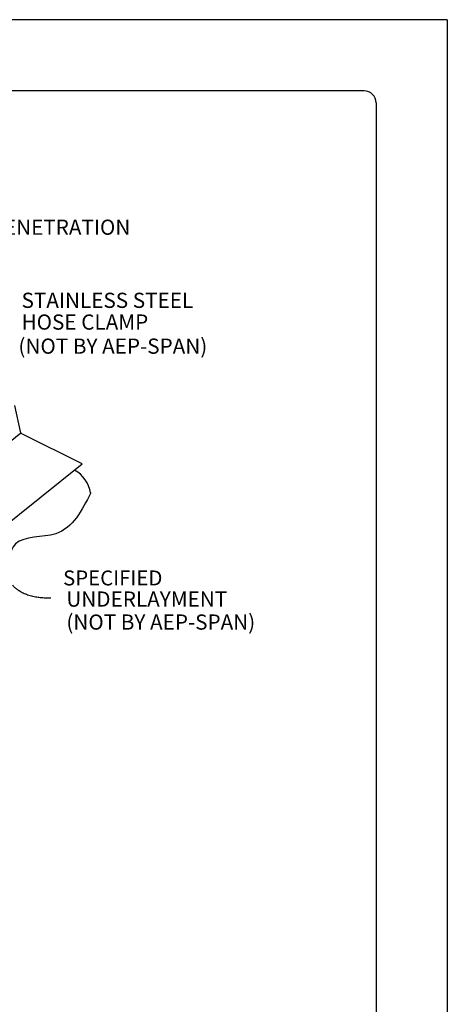
# Model space of a CAD drawing. Extents: x 141.8 to 150.3, y -26.1 to -15.1.
# Drawn here: x 148.1 to 150.3, y -20.3 to -15.1 of the extents above; entities that cross this region are included whole.
import ezdxf

# ---------------------------------------------------------------- set-up
doc = ezdxf.new("R2010")
doc.units = 0
doc.header["$LTSCALE"] = 0.5
doc.header["$MEASUREMENT"] = 0
for name, color, linetype in [('BORDER', 9, 'CONTINUOUS'), ('DIM', 4, 'CONTINUOUS'), ('DWG', 2, 'CONTINUOUS')]:
    doc.layers.add(name, color=color, linetype=linetype)
doc.styles.get("Standard").update_dxf_attribs({"font": 'romans.shx'})
doc.styles.add('STD', font='simplex.shx', dxfattribs={"height": 0.125})

msp = doc.modelspace()

# ---------------------------------------------------------------- linework, layer by layer
at = {"layer": 'BORDER'}
for p, q in [((150.3377, -15.12), (141.8377, -15.12)), ((150.3377, -15.12), (150.3377, -26.12)), ((149.9002, -15.495), (142.4627, -15.495)), ((149.9627, -15.5575), (149.9627, -25.6825))]:
    msp.add_line(p, q, dxfattribs=at)
msp.add_arc((149.9002, -15.5575), 0.0625, 0, 90, dxfattribs=at)
at = {"layer": 'DIM', "color": 5}
msp.add_lwpolyline([(148.0474, -18.0958, 0.018247), (148.0572, -18.1065, 0.032463), (148.0632, -18.1118, 0.004555), (148.078, -18.1231, 0.018328), (148.0818, -18.1257, 0.016001), (148.0925, -18.132, 0.016768), (148.103, -18.1374, 0.014035), (148.1152, -18.1427, 0.01489), (148.1269, -18.147, 0.012119), (148.1406, -18.1512, 0.012966), (148.1536, -18.1545, 0.010389), (148.1687, -18.1576, 0.011171), (148.1829, -18.1598, 0.008894), (148.1867, -18.1602, 0.00119), (148.2149, -18.163, 0.016026), (148.2273, -18.1638, 0.008936), (148.2496, -18.1641)], format="xyb", dxfattribs=at)
at = {"layer": 'DWG'}
for p, q in [((148.0579, -17.1511), (148.0885, -17.2873)), ((146.6401, -18.4651), (148.0921, -17.2945)), ((148.0885, -17.2873), (148.0897, -17.2909)), ((148.0885, -17.2873), (148.0897, -17.2909)), ((148.0897, -17.2909), (148.0921, -17.2945)), ((148.0921, -17.2945), (148.0951, -17.2975)), ((148.0951, -17.2975), (148.0981, -17.2999)), ((148.0951, -17.2975), (148.0981, -17.2999)), ((148.0981, -17.2999), (148.4131, -17.4571)), ((148.4137, -17.4595), (146.9611, -18.6277))]:
    msp.add_line(p, q, dxfattribs=at)
at = {"layer": 'DWG', "color": 46}
msp.add_arc((148.2881, -17.6413), 0.1738, 10.0089, 60.0302, dxfattribs=at)
msp.add_spline([(148.4593, -17.611), (148.2758, -17.8259), (148.0639, -17.8798), (147.9964, -18.0416), (147.636, -18.2673), (147.4472, -18.4945), (147.108, -18.6851), (147.0676, -18.8007), (146.9665, -18.8431)], degree=3, dxfattribs=at)

# ---------------------------------------------------------------- texts
at = {"layer": 'DIM', "style": 'STD'}
for s, p in [('PIPE PENETRATION', (147.6744, -16.2525)), ('STAINLESS STEEL ', (148.0953, -16.6373)), ('HOSE CLAMP', (148.0953, -16.7517)), ('(NOT BY AEP-SPAN)', (148.0788, -16.8785)), ('UNDERLAYMENT', (148.3313, -18.2101)), ('(NOT BY AEP-SPAN)', (148.3313, -18.331))]:
    msp.add_text(s, height=0.08, dxfattribs=at).set_placement(p)
at = {"layer": 'DIM'}
msp.add_text('SPECIFIED', height=0.07875, dxfattribs=at).set_placement((148.314, -18.0982))

doc.saveas('drawing.dxf')
